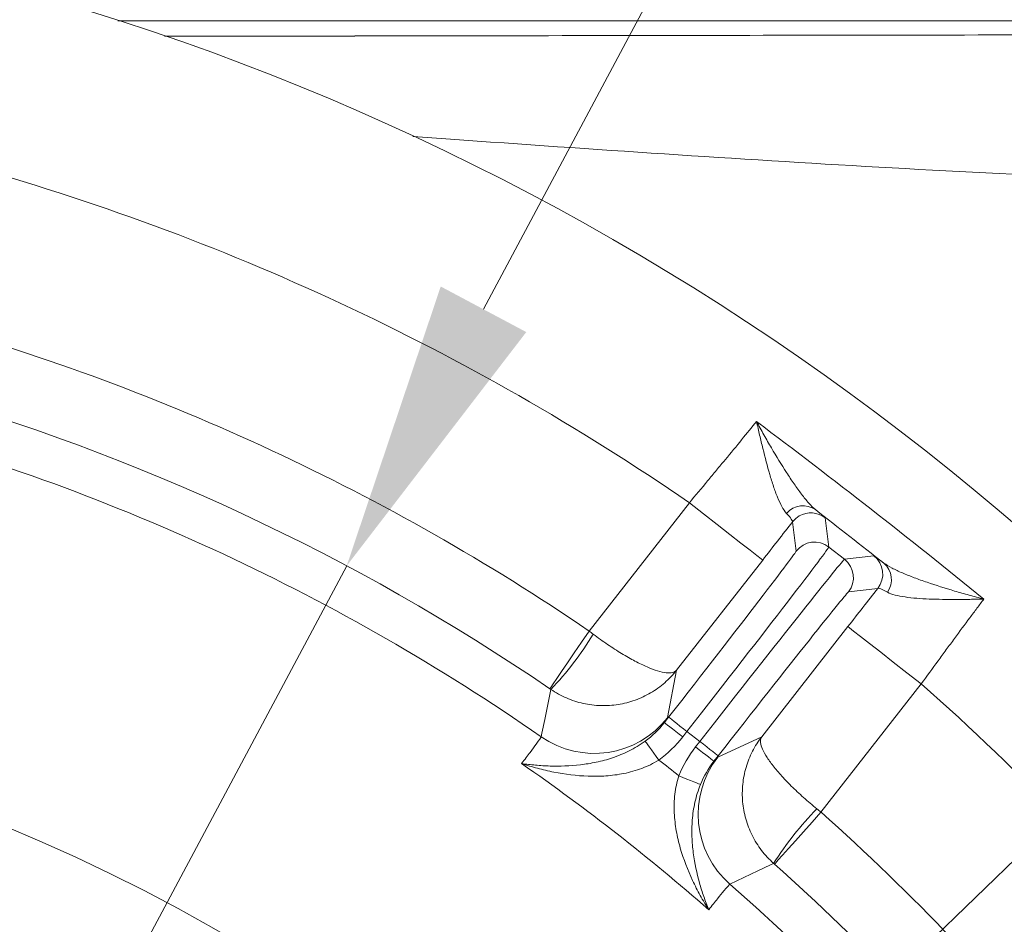
# Model space of a CAD drawing. Extents: x 13091 to 25379, y 839 to 4196.
# Drawn here: x 23718 to 23802, y 1511 to 1589 of the extents above; entities that cross this region are included whole.
import ezdxf

# ---------------------------------------------------------------- set-up
doc = ezdxf.new("R2010")
doc.units = 0
doc.header["$LTSCALE"] = 5
doc.layers.add('Bemaßungen(Brunner)', color=7, linetype='Continuous', lineweight=25)
doc.layers.add('SLD-0', color=7, linetype='Continuous')
doc.styles.add('Brunner 2014', font='arial.ttf', dxfattribs={"height": 35})
doc.dimstyles.new('Brunner 2014', dxfattribs={"dimscale": 5, "dimtxt": 35, "dimasz": 5, "dimexe": 3.175, "dimexo": 0, "dimgap": 0.762, "dimtad": 1, "dimdec": 0, "dimrnd": 1e-08, "dimtxsty": 'Brunner 2014', "dimcen": 0.09, "dimdle": 10, "dimclrd": 7, "dimclre": 7, "dimclrt": 7, "dimadec": 1, "dimazin": 2, "dimtfac": 0.666667, "dimtdec": 0, "dimtmove": 0, "dimatfit": 3, "dimldrblk": 'Filled-1', "dimfxl": 1, "dimtolj": 1, "dimlwd": 5, "dimlwe": 5, "dimarcsym": 0})
doc.dimstyles.new('STANDARD-Brunner-IIGroßer Text', dxfattribs={"dimscale": 5, "dimtxt": 35, "dimasz": 5, "dimexe": 3.175, "dimexo": 0, "dimgap": 0.762, "dimtad": 1, "dimdec": 0, "dimrnd": 1e-08, "dimtxsty": 'Brunner 2014', "dimcen": 0.09, "dimdle": 10, "dimclrd": 7, "dimclre": 7, "dimclrt": 7, "dimadec": 1, "dimazin": 2, "dimtfac": 0.666667, "dimtdec": 0, "dimtmove": 0, "dimatfit": 3, "dimldrblk": 'Filled-1', "dimfxl": 1, "dimtolj": 1, "dimlwd": 5, "dimlwe": 5, "dimarcsym": 0})

# ---------------------------------------------------------------- blocks, each defined once
blk = doc.blocks.new('*D264')
at = {"layer": 'Bemaßungen(Brunner)', "color": 7, "linetype": 'Continuous', "lineweight": 5, "transparency": 16777216}
for p, q in [((23657.007, 1375.946), (23657.007, 1764.388)), ((24120.262, 1484.575), (24120.262, 1764.388)), ((24095.262, 1748.513), (23682.007, 1748.513))]:
    blk.add_line(p, q, dxfattribs=at)
at = {"layer": 'Bemaßungen(Brunner)', "color": 7, "lineweight": 5, "transparency": 16777216}
for points in [[(23682.007, 1752.679), (23682.007, 1744.346), (23657.007, 1748.513)], [(24095.262, 1752.679), (24095.262, 1744.346), (24120.262, 1748.513)]]:
    blk.add_solid(points, dxfattribs=at)
at = {"layer": 'Defpoints', "color": 0, "lineweight": 5, "transparency": 16777216}
for p in [(23657.007, 1748.513), (24120.262, 1484.575), (23657.007, 1375.946)]:
    blk.add_point(p, dxfattribs=at)
at = {"layer": 'Bemaßungen(Brunner)', "color": 7, "lineweight": 9, "transparency": 16777216, "insert": (23882.345, 1770.205), "char_height": 35, "attachment_point": 5, "style": 'Brunner 2014'}
blk.add_mtext('\\A1;463', dxfattribs=at)
blk = doc.blocks.new('Filled-1')
at = {"color": 0}
for p, q in [((0, 0), (-1, 0.1667)), ((-1, 0.1667), (-1, -0.1667)), ((-1, 0), (0, 0)), ((-1, -0.1667), (0, 0))]:
    blk.add_line(p, q, dxfattribs=at)
at = {"color": 0, "flags": 128}
blk.add_lwpolyline([(-1, -0.1667), (0, 0), (-1, 0.1667), (-1, -0.1667)], dxfattribs=at)
at = {"color": 0}
blk.add_solid([(-1, -0.1667), (0, 0), (-1, 0.1667), (-1, -0.1667)], dxfattribs=at)
blk = doc.blocks.new('*D271')
at = {"layer": 'Defpoints', "color": 0, "lineweight": 5, "transparency": 16777216}
for p in [(23737.744, 1415.713), (23576.269, 1336.179)]:
    blk.add_point(p, dxfattribs=at)
at = {"layer": 'SLD-0', "color": 7, "lineweight": 5, "transparency": 16777216}
for p, q in [((24447.923, 1765.506), (23760.172, 1426.759)), ((23576.269, 1336.179), (23737.744, 1415.713)), ((23553.842, 1325.133), (23531.414, 1314.087))]:
    blk.add_line(p, q, dxfattribs=at)
for points in [[(23758.331, 1430.497), (23762.013, 1423.021), (23737.744, 1415.713)], [(23552.001, 1328.871), (23555.683, 1321.395), (23576.269, 1336.179)]]:
    blk.add_solid(points, dxfattribs=at)
at = {"layer": 'SLD-0', "color": 1, "lineweight": 9, "transparency": 16777216, "insert": (24152, 1666.021), "char_height": 35, "attachment_point": 1, "rotation": 26.22222, "style": 'Brunner 2014'}
blk.add_mtext('\\A1;%%C160/180/200', dxfattribs=at)
blk = doc.blocks.new('*D284')
at = {"layer": 'Defpoints', "color": 0, "lineweight": 5, "transparency": 16777216}
for p in [(23745.63, 1542.197), (23568.383, 1209.695)]:
    blk.add_point(p, dxfattribs=at)
at = {"layer": 'SLD-0', "color": 7, "linetype": 'Continuous', "lineweight": 5, "transparency": 16777216}
for p, q in [((23833.963, 1707.903), (23757.39, 1564.258)), ((23568.383, 1209.695), (23745.63, 1542.197)), ((23556.623, 1187.634), (23544.863, 1165.573))]:
    blk.add_line(p, q, dxfattribs=at)
at = {"layer": 'SLD-0', "color": 7, "lineweight": 5, "transparency": 16777216}
for points in [[(23753.713, 1566.218), (23761.067, 1562.298), (23745.63, 1542.197)], [(23552.946, 1189.594), (23560.3, 1185.674), (23568.383, 1209.695)]]:
    blk.add_solid(points, dxfattribs=at)
at = {"layer": 'SLD-0', "color": 7, "lineweight": 9, "transparency": 16777216, "insert": (23741.253, 1622.223), "char_height": 35, "attachment_point": 1, "rotation": 61.93924, "style": 'Brunner 2014'}
blk.add_mtext('\\A1;∅377', dxfattribs=at)
blk = doc.blocks.new('*D285')
at = {"layer": 'Bemaßungen(Brunner)', "color": 7, "linetype": 'Continuous', "lineweight": 5, "transparency": 16777216}
for p, q in [((23986.619, 1694.143), (23836.151, 1548.886)), ((23495.849, 1220.369), (23818.164, 1531.523)), ((23477.862, 1203.006), (23459.876, 1185.642))]:
    blk.add_line(p, q, dxfattribs=at)
at = {"layer": 'Bemaßungen(Brunner)', "color": 7, "lineweight": 5, "transparency": 16777216}
for points in [[(23833.257, 1551.884), (23839.045, 1545.889), (23818.164, 1531.523)], [(23474.968, 1206.004), (23480.756, 1200.008), (23495.849, 1220.369)]]:
    blk.add_solid(points, dxfattribs=at)
at = {"layer": 'Defpoints', "color": 0, "lineweight": 5, "transparency": 16777216}
for p in [(23818.164, 1531.523), (23495.849, 1220.369)]:
    blk.add_point(p, dxfattribs=at)
at = {"layer": 'Bemaßungen(Brunner)', "color": 7, "lineweight": 9, "transparency": 16777216, "insert": (23926.598, 1667.696), "char_height": 35, "attachment_point": 5, "rotation": 43.99051, "style": 'Brunner 2014'}
blk.add_mtext('\\A1;∅448', dxfattribs=at)

msp = doc.modelspace()

# ---------------------------------------------------------------- linework, layer by layer
at = {"color": 7, "linetype": 'Continuous', "lineweight": 9}
for p, q in [((23902.586, 1589.068), (23725.962, 1589.068)), ((23902.586, 1589.068), (23725.962, 1589.068)), ((23766.469, 1536.594), (23775.085, 1547.622)), ((23784.264, 1543.468), (23783.955, 1545.987)), ((23786.762, 1546.331), (23787.071, 1543.812)), ((23787.071, 1543.812), (23788.421, 1542.758)), ((23788.421, 1542.758), (23790.94, 1543.067)), ((23781.389, 1542.697), (23773.986, 1533.221)), ((23791.285, 1540.26), (23788.766, 1539.951)), ((23781.31, 1527.499), (23788.713, 1536.974)), ((23773.986, 1533.221), (23773.21, 1529.143)), ((23795.017, 1532.049), (23786.401, 1521.021)), ((23772.941, 1528.722), (23773.305, 1529.188)), ((23774.881, 1527.957), (23774.517, 1527.491)), ((23775.986, 1527.094), (23774.881, 1527.957)), ((23775.621, 1526.628), (23775.986, 1527.094)), ((23777.541, 1525.759), (23781.31, 1527.499)), ((23777.561, 1525.863), (23777.197, 1525.397))]:
    msp.add_line(p, q, dxfattribs=at)
at = {"color": 7, "linetype": 'Continuous', "lineweight": 9, "flags": 128}
for points in [[(23781.389, 1542.697), (23781.258, 1542.799), (23780.893, 1543.084), (23780.308, 1543.542), (23779.523, 1544.154), (23778.57, 1544.899), (23777.485, 1545.747), (23776.308, 1546.666), (23775.085, 1547.622)], [(23784.533, 1546.488), (23784.225, 1546.27), (23783.955, 1545.987)], [(23763.091, 1531.637), (23763.166, 1531.746), (23763.365, 1532.038), (23763.681, 1532.502), (23764.101, 1533.119), (23764.611, 1533.866), (23765.19, 1534.717), (23765.817, 1535.637), (23766.469, 1536.594)], [(23788.713, 1536.974), (23788.844, 1536.872), (23789.209, 1536.587), (23789.795, 1536.13), (23790.579, 1535.517), (23791.532, 1534.772), (23792.617, 1533.924), (23793.794, 1533.005), (23795.017, 1532.049)], [(23762.341, 1527.5), (23762.402, 1527.797), (23762.648, 1528.985), (23763.181, 1531.575)], [(23774.517, 1527.491), (23774.211, 1527.73), (23773.917, 1527.96), (23773.646, 1528.172), (23773.408, 1528.358), (23773.212, 1528.511), (23773.065, 1528.625), (23772.974, 1528.697), (23772.941, 1528.722)], [(23774.881, 1527.957), (23774.576, 1528.196), (23774.281, 1528.426), (23774.01, 1528.638), (23773.772, 1528.824), (23773.576, 1528.977), (23773.429, 1529.091), (23773.338, 1529.163), (23773.305, 1529.188)], [(23772.455, 1525.5), (23772.234, 1525.804), (23772.021, 1526.097), (23771.823, 1526.369), (23771.648, 1526.61), (23771.502, 1526.812), (23771.389, 1526.966), (23771.315, 1527.069), (23771.281, 1527.115)], [(23775.986, 1527.094), (23776.291, 1526.855), (23776.585, 1526.625), (23776.857, 1526.413), (23777.095, 1526.227), (23777.291, 1526.074), (23777.438, 1525.96), (23777.529, 1525.888), (23777.561, 1525.863)], [(23775.621, 1526.628), (23775.927, 1526.389), (23776.221, 1526.159), (23776.493, 1525.947), (23776.731, 1525.761), (23776.927, 1525.608), (23777.074, 1525.494), (23777.165, 1525.422), (23777.197, 1525.397)], [(23774.188, 1524.145), (23774.537, 1524.004), (23774.873, 1523.869), (23775.185, 1523.743), (23775.461, 1523.631), (23775.692, 1523.538), (23775.869, 1523.466), (23775.986, 1523.419), (23776.04, 1523.397)], [(23786.401, 1521.021), (23785.631, 1520.157), (23784.889, 1519.326), (23784.204, 1518.558), (23783.602, 1517.883), (23783.105, 1517.326), (23782.732, 1516.907), (23782.497, 1516.644), (23782.408, 1516.544)], [(23782.327, 1516.617), (23782.054, 1516.486), (23780.962, 1515.962), (23778.576, 1514.815)]]:
    msp.add_lwpolyline(points, dxfattribs=at)
at = {"color": 7, "linetype": 'Continuous', "lineweight": 9}
msp.add_circle((23657.007, 1375.946), 224, dxfattribs=at)
for centre, radius, start, end in [((23657.007, 1375.946), 208.363, 55.47985, 74.52015), ((23657.007, 1375.946), 194.396, 55.73021, 74.26979), ((23657.007, 1375.946), 188.397, 55.73021, 74.26979), ((23657.007, 1375.946), 184.564, 55.19959, 74.80041), ((23784.864, 1545.469), 1.891, 55.05709, 139.01523), ((23785.531, 1544.755), 2, 52.01018, 119.93523), ((23785.84, 1542.236), 2, 52.0051, 141.99527), ((23789.708, 1541.491), 2, 322.00556, 51.99474), ((23787.189, 1541.182), 2, 322.00533, 51.99437), ((23790.562, 1541.016), 1.891, 324.98585, 48.94218), ((23742.804, 1550.989), 28.145, 316.38619, 328.59707), ((23657.007, 1375.946), 208.363, 29.47985, 48.52015), ((23657.007, 1375.946), 155.568, 204.84481, 155.15519), ((23766.906, 1534.07), 8.001, 235.20545, 321.98712), ((23657.007, 1375.946), 181.717, 48.77953, 55.22047), ((23657.007, 1375.946), 188.93, 51.66639, 52.33361), ((23783.846, 1520.835), 8.001, 142.01281, 228.79453), ((23806.094, 1501.542), 28.144, 135.40295, 147.61396), ((23657.007, 1375.946), 194.396, 29.73021, 48.26979), ((23657.007, 1375.946), 188.397, 29.73021, 48.26979), ((23657.007, 1375.946), 184.564, 29.19959, 48.80041)]:
    msp.add_arc(centre, radius, start, end, dxfattribs=at)
for centre, major_axis, ratio, start_param, end_param in [((23774.758, 1528.054), (-12.313, -15.76), 0.007854, 1.570796, 3.132866), ((23773.182, 1529.285), (-11.082, -14.184), 0.008727, 1.570796, 3.132866), ((23776.109, 1526.997), (-12.313, -15.76), 0.007854, 3.150319, 4.712389), ((23777.685, 1525.766), (-11.082, -14.184), 0.008727, 3.150319, 4.712389)]:
    msp.add_ellipse(centre, major_axis=major_axis, ratio=ratio, start_param=start_param, end_param=end_param, dxfattribs=at)
for points, knots in [([(23729.965, 1587.731), (23737.897, 1587.744), (23758.134, 1587.776), (23790.668, 1587.832), (23839.899, 1587.902), (23876.843, 1587.935), (23901.474, 1587.957)], [0.0371999, 0.0371999, 0.0371999, 0.0371999, 0.170823, 0.3780989, 0.5853731, 1, 1, 1, 1]), ([(23729.971, 1587.729), (23737.902, 1587.742), (23758.134, 1587.777), (23790.669, 1587.831), (23839.899, 1587.903), (23876.843, 1587.935), (23901.474, 1587.957)], [0.241089, 0.241089, 0.241089, 0.241089, 0.3464003, 0.5097858, 0.6731699, 1, 1, 1, 1]), ([(23901.903, 1572.569), (23889.619, 1572.854), (23865.05, 1573.425), (23828.203, 1574.662), (23791.363, 1576.345), (23765.746, 1578.081), (23752.404, 1579.042), (23751.329, 1579.119)], [0, 0, 0, 0, 0.2346597, 0.4693373, 0.7041069, 0.9389638, 0.959545, 0.959545, 0.959545, 0.959545]), ([(23775.085, 1547.622), (23775.616, 1548.255), (23776.138, 1548.881), (23776.909, 1549.806), (23777.163, 1550.113), (23777.668, 1550.721), (23777.919, 1551.025), (23778.661, 1551.922), (23779.132, 1552.495), (23780.031, 1553.592), (23780.461, 1554.118), (23780.86, 1554.609)], [0, 0, 0, 0, 0.25, 0.25, 0.375, 0.375, 0.5, 0.5, 0.75, 0.75, 1, 1, 1, 1]), ([(23783.436, 1546.709), (23783.298, 1546.862), (23783.166, 1547.062), (23782.91, 1547.53), (23782.787, 1547.798), (23782.546, 1548.385), (23782.43, 1548.703), (23782.208, 1549.363), (23782.1, 1549.707), (23781.788, 1550.767), (23781.591, 1551.513), (23781.308, 1552.658), (23781.216, 1553.044), (23781.081, 1553.628), (23781.036, 1553.823), (23780.947, 1554.215), (23780.903, 1554.413), (23780.86, 1554.609)], [0, 0, 0, 0, 0.125, 0.125, 0.25, 0.25, 0.375, 0.375, 0.5, 0.5, 0.75, 0.75, 0.875, 0.875, 0.9375, 0.9375, 1, 1, 1, 1]), ([(23785.946, 1547.019), (23785.752, 1547.175), (23785.554, 1547.373), (23785.148, 1547.826), (23784.941, 1548.082), (23784.518, 1548.639), (23784.302, 1548.94), (23783.872, 1549.563), (23783.656, 1549.888), (23783.007, 1550.891), (23782.571, 1551.6), (23781.921, 1552.704), (23781.705, 1553.078), (23781.386, 1553.646), (23781.28, 1553.837), (23781.069, 1554.221), (23780.963, 1554.416), (23780.86, 1554.609)], [0, 0, 0, 0, 0.125, 0.125, 0.25, 0.25, 0.375, 0.375, 0.5, 0.5, 0.75, 0.75, 0.875, 0.875, 0.9375, 0.9375, 1, 1, 1, 1]), ([(23780.86, 1554.609), (23784.165, 1552.129), (23787.447, 1549.617), (23793.962, 1544.527), (23797.194, 1541.95), (23800.4, 1539.343)], [0, 0, 0, 0, 0.5, 0.5, 1, 1, 1, 1]), ([(23783.955, 1545.987), (23783.973, 1546.019), (23783.936, 1546.096), (23783.763, 1546.337), (23783.624, 1546.503), (23783.436, 1546.709)], [0, 0, 0, 0, 0.5, 0.5, 1, 1, 1, 1]), ([(23785.946, 1547.019), (23786.214, 1546.802), (23786.418, 1546.634), (23786.691, 1546.404), (23786.761, 1546.341), (23786.762, 1546.331)], [0, 0, 0, 0, 0.5, 0.5, 1, 1, 1, 1]), ([(23790.94, 1543.067), (23790.95, 1543.068), (23791.03, 1543.014), (23791.32, 1542.804), (23791.529, 1542.649), (23791.804, 1542.442)], [0, 0, 0, 0, 0.5, 0.5, 1, 1, 1, 1]), ([(23791.804, 1542.442), (23792.003, 1542.291), (23792.243, 1542.146), (23792.781, 1541.863), (23793.079, 1541.724), (23793.721, 1541.448), (23794.065, 1541.312), (23794.775, 1541.045), (23795.142, 1540.914), (23796.274, 1540.527), (23797.066, 1540.276), (23798.294, 1539.912), (23798.709, 1539.793), (23799.338, 1539.62), (23799.549, 1539.563), (23799.973, 1539.452), (23800.187, 1539.396), (23800.4, 1539.343)], [0, 0, 0, 0, 0.125, 0.125, 0.25, 0.25, 0.375, 0.375, 0.5, 0.5, 0.75, 0.75, 0.875, 0.875, 0.9375, 0.9375, 1, 1, 1, 1]), ([(23792.111, 1539.932), (23791.866, 1540.063), (23791.674, 1540.157), (23791.397, 1540.268), (23791.311, 1540.285), (23791.285, 1540.26)], [0, 0, 0, 0, 0.5, 0.5, 1, 1, 1, 1]), ([(23792.111, 1539.932), (23792.293, 1539.834), (23792.519, 1539.754), (23793.035, 1539.62), (23793.324, 1539.565), (23793.951, 1539.474), (23794.289, 1539.438), (23794.983, 1539.381), (23795.343, 1539.361), (23796.448, 1539.314), (23797.218, 1539.303), (23798.398, 1539.306), (23798.795, 1539.31), (23799.394, 1539.319), (23799.594, 1539.323), (23799.996, 1539.332), (23800.199, 1539.337), (23800.4, 1539.343)], [0, 0, 0, 0, 0.125, 0.125, 0.25, 0.25, 0.375, 0.375, 0.5, 0.5, 0.75, 0.75, 0.875, 0.875, 0.9375, 0.9375, 1, 1, 1, 1]), ([(23800.4, 1539.343), (23800.209, 1539.09), (23800.013, 1538.827), (23799.61, 1538.288), (23799.404, 1538.012), (23798.771, 1537.161), (23798.329, 1536.566), (23797.638, 1535.628), (23797.404, 1535.311), (23796.934, 1534.673), (23796.698, 1534.351), (23795.985, 1533.378), (23795.504, 1532.719), (23795.017, 1532.049)], [0, 0, 0, 0, 0.125, 0.125, 0.25, 0.25, 0.5, 0.5, 0.625, 0.625, 0.75, 0.75, 1, 1, 1, 1]), ([(23766.826, 1536.324), (23767.235, 1536.015), (23767.643, 1535.722), (23768.459, 1535.165), (23768.867, 1534.901), (23769.459, 1534.541), (23769.653, 1534.426), (23770.037, 1534.208), (23770.226, 1534.104), (23770.777, 1533.814), (23771.123, 1533.648), (23771.773, 1533.369), (23772.079, 1533.255), (23772.629, 1533.089), (23772.875, 1533.035), (23773.307, 1532.986), (23773.493, 1532.992), (23773.718, 1533.045), (23773.784, 1533.07), (23773.898, 1533.135), (23773.947, 1533.175), (23773.986, 1533.221)], [0, 0, 0, 0, 0.125, 0.125, 0.25, 0.25, 0.3125, 0.3125, 0.375, 0.375, 0.5, 0.5, 0.625, 0.625, 0.75, 0.75, 0.875, 0.875, 0.9375, 0.9375, 1, 1, 1, 1]), ([(23763.181, 1531.575), (23763.605, 1531.286), (23764.05, 1531.041), (23764.983, 1530.637), (23765.473, 1530.478), (23766.214, 1530.313), (23766.463, 1530.27), (23766.966, 1530.207), (23767.22, 1530.188), (23767.976, 1530.165), (23768.474, 1530.197), (23769.458, 1530.354), (23769.949, 1530.479), (23770.884, 1530.815), (23771.332, 1531.025), (23772.187, 1531.528), (23772.594, 1531.821), (23773.153, 1532.31), (23773.331, 1532.481), (23773.671, 1532.839), (23773.834, 1533.028), (23773.986, 1533.221)], [0, 0, 0, 0, 0.125, 0.125, 0.25, 0.25, 0.3125, 0.3125, 0.375, 0.375, 0.5, 0.5, 0.625, 0.625, 0.75, 0.75, 0.875, 0.875, 0.9375, 0.9375, 1, 1, 1, 1]), ([(23760.661, 1525.199), (23760.937, 1525.559), (23761.18, 1525.879), (23761.598, 1526.434), (23761.772, 1526.668), (23762.191, 1527.243), (23762.336, 1527.458), (23762.341, 1527.5)], [0, 0, 0, 0, 0.25, 0.25, 0.5, 0.5, 1, 1, 1, 1]), ([(23771.281, 1527.115), (23770.838, 1526.791), (23770.38, 1526.518), (23769.444, 1526.05), (23768.96, 1525.854), (23768.014, 1525.537), (23767.548, 1525.413), (23766.626, 1525.217), (23766.17, 1525.145), (23764.818, 1524.987), (23763.95, 1524.962), (23762.685, 1524.998), (23762.27, 1525.023), (23761.659, 1525.077), (23761.457, 1525.098), (23761.057, 1525.145), (23760.857, 1525.171), (23760.661, 1525.199)], [0, 0, 0, 0, 0.125, 0.125, 0.25, 0.25, 0.375, 0.375, 0.5, 0.5, 0.75, 0.75, 0.875, 0.875, 0.9375, 0.9375, 1, 1, 1, 1]), ([(23782.327, 1516.617), (23781.944, 1516.958), (23781.598, 1517.331), (23780.981, 1518.138), (23780.708, 1518.575), (23780.369, 1519.254), (23780.267, 1519.486), (23780.084, 1519.958), (23780.003, 1520.2), (23779.799, 1520.928), (23779.71, 1521.419), (23779.623, 1522.412), (23779.626, 1522.918), (23779.726, 1523.907), (23779.821, 1524.392), (23780.102, 1525.344), (23780.288, 1525.81), (23780.627, 1526.471), (23780.75, 1526.685), (23781.016, 1527.101), (23781.159, 1527.305), (23781.31, 1527.499)], [0, 0, 0, 0, 0.125, 0.125, 0.25, 0.25, 0.3125, 0.3125, 0.375, 0.375, 0.5, 0.5, 0.625, 0.625, 0.75, 0.75, 0.875, 0.875, 0.9375, 0.9375, 1, 1, 1, 1]), ([(23786.053, 1521.303), (23785.654, 1521.624), (23785.271, 1521.95), (23784.533, 1522.606), (23784.178, 1522.939), (23783.686, 1523.426), (23783.528, 1523.587), (23783.223, 1523.906), (23783.077, 1524.065), (23782.662, 1524.529), (23782.417, 1524.824), (23781.989, 1525.387), (23781.804, 1525.657), (23781.51, 1526.15), (23781.398, 1526.376), (23781.246, 1526.783), (23781.207, 1526.965), (23781.204, 1527.196), (23781.212, 1527.266), (23781.247, 1527.393), (23781.274, 1527.449), (23781.31, 1527.499)], [0, 0, 0, 0, 0.125, 0.125, 0.25, 0.25, 0.3125, 0.3125, 0.375, 0.375, 0.5, 0.5, 0.625, 0.625, 0.75, 0.75, 0.875, 0.875, 0.9375, 0.9375, 1, 1, 1, 1]), ([(23772.455, 1525.5), (23771.985, 1525.204), (23771.498, 1524.969), (23770.746, 1524.685), (23770.491, 1524.602), (23769.976, 1524.456), (23769.715, 1524.394), (23768.94, 1524.238), (23768.426, 1524.173), (23767.405, 1524.101), (23766.896, 1524.095), (23765.38, 1524.147), (23764.399, 1524.274), (23762.962, 1524.557), (23762.491, 1524.667), (23761.797, 1524.852), (23761.567, 1524.917), (23761.225, 1525.02), (23761.112, 1525.054), (23760.886, 1525.126), (23760.772, 1525.163), (23760.661, 1525.199)], [0, 0, 0, 0, 0.125, 0.125, 0.1875, 0.1875, 0.25, 0.25, 0.375, 0.375, 0.5, 0.5, 0.75, 0.75, 0.875, 0.875, 0.9375, 0.9375, 0.96875, 0.96875, 1, 1, 1, 1]), ([(23774.188, 1524.145), (23774.015, 1523.618), (23773.905, 1523.089), (23773.812, 1522.29), (23773.792, 1522.023), (23773.776, 1521.488), (23773.778, 1521.22), (23773.814, 1520.429), (23773.875, 1519.915), (23774.053, 1518.907), (23774.17, 1518.412), (23774.587, 1516.953), (23774.948, 1516.032), (23775.571, 1514.707), (23775.791, 1514.276), (23776.139, 1513.647), (23776.257, 1513.44), (23776.439, 1513.133), (23776.501, 1513.031), (23776.624, 1512.829), (23776.688, 1512.728), (23776.75, 1512.63)], [0, 0, 0, 0, 0.125, 0.125, 0.1875, 0.1875, 0.25, 0.25, 0.375, 0.375, 0.5, 0.5, 0.75, 0.75, 0.875, 0.875, 0.9375, 0.9375, 0.96875, 0.96875, 1, 1, 1, 1]), ([(23776.04, 1523.397), (23775.833, 1522.889), (23775.679, 1522.379), (23775.451, 1521.357), (23775.378, 1520.84), (23775.299, 1519.845), (23775.292, 1519.363), (23775.324, 1518.422), (23775.365, 1517.961), (23775.539, 1516.611), (23775.724, 1515.763), (23776.065, 1514.544), (23776.19, 1514.148), (23776.39, 1513.568), (23776.459, 1513.377), (23776.601, 1513), (23776.675, 1512.812), (23776.75, 1512.63)], [0, 0, 0, 0, 0.125, 0.125, 0.25, 0.25, 0.375, 0.375, 0.5, 0.5, 0.75, 0.75, 0.875, 0.875, 0.9375, 0.9375, 1, 1, 1, 1]), ([(23778.576, 1514.815), (23778.537, 1514.801), (23778.363, 1514.608), (23777.906, 1514.062), (23777.721, 1513.837), (23777.284, 1513.297), (23777.032, 1512.984), (23776.75, 1512.63)], [0, 0, 0, 0, 0.5, 0.5, 0.75, 0.75, 1, 1, 1, 1])]:
    msp.add_open_spline(points, degree=3, knots=knots, dxfattribs=at)
for points in [[(23791.804, 1542.442), (23789.852, 1543.967), (23787.899, 1545.493), (23785.946, 1547.019)], [(23783.955, 1545.987), (23783.112, 1544.904), (23782.257, 1543.808), (23781.389, 1542.697)], [(23788.713, 1536.974), (23789.581, 1538.085), (23790.438, 1539.18), (23791.285, 1540.26)], [(23766.469, 1536.594), (23766.588, 1536.504), (23766.707, 1536.414), (23766.826, 1536.324)], [(23763.181, 1531.575), (23763.151, 1531.596), (23763.121, 1531.616), (23763.091, 1531.637)], [(23771.281, 1527.115), (23771.909, 1527.574), (23772.463, 1528.109), (23772.941, 1528.722)], [(23773.21, 1529.143), (23773.203, 1529.108), (23773.113, 1528.968), (23772.941, 1528.722)], [(23774.517, 1527.491), (23773.923, 1526.73), (23773.235, 1526.067), (23772.455, 1525.5)], [(23774.188, 1524.145), (23774.55, 1525.04), (23775.027, 1525.868), (23775.621, 1526.628)], [(23777.197, 1525.397), (23776.718, 1524.784), (23776.333, 1524.118), (23776.04, 1523.397)], [(23777.197, 1525.397), (23777.394, 1525.623), (23777.509, 1525.744), (23777.541, 1525.759)], [(23786.053, 1521.303), (23786.169, 1521.209), (23786.285, 1521.115), (23786.401, 1521.021)], [(23782.408, 1516.544), (23782.381, 1516.569), (23782.354, 1516.593), (23782.327, 1516.617)]]:
    msp.add_open_spline(points, degree=3, dxfattribs=at)

# ---------------------------------------------------------------- dimensions: what is measured, and where the dimension line sits
at = {"layer": 'Bemaßungen(Brunner)', "lineweight": 9}
dim = msp.add_linear_dim(base=(23657.007, 1748.513), p1=(24120.262, 1484.575), p2=(23657.007, 1375.946), dimstyle='Brunner 2014', dxfattribs=at)
dim.commit()
dim.dimension.update_dxf_attribs({"geometry": '*D264', "text_midpoint": (23882.345, 1748.513), "dimtype": 160})
dim = msp.add_diameter_dim_2p(p1=(23495.849, 1220.369), p2=(23818.164, 1531.523), dimstyle='Brunner 2014', dxfattribs=at)
dim.commit()
dim.dimension.update_dxf_attribs({"geometry": '*D285', "text_midpoint": (23942.336, 1651.394), "dimtype": 163})
at = {"layer": 'SLD-0', "color": 7, "lineweight": 9}
dim = msp.add_diameter_dim_2p(p1=(23576.269, 1336.179), p2=(23737.744, 1415.713), text='%%C160/180/200', dimstyle='STANDARD-Brunner-IIGroßer Text', override={"dimclrt": 1}, dxfattribs=at)
dim.commit()
dim.dimension.update_dxf_attribs({"geometry": '*D271', "text_midpoint": (24307.423, 1696.304), "dimtype": 163})
dim = msp.add_diameter_dim_2p(p1=(23568.383, 1209.695), p2=(23745.63, 1542.197), dimstyle='Brunner 2014', dxfattribs=at)
dim.commit()
dim.dimension.update_dxf_attribs({"geometry": '*D284', "text_midpoint": (23805.026, 1653.619), "dimtype": 163})

doc.saveas('drawing.dxf')
